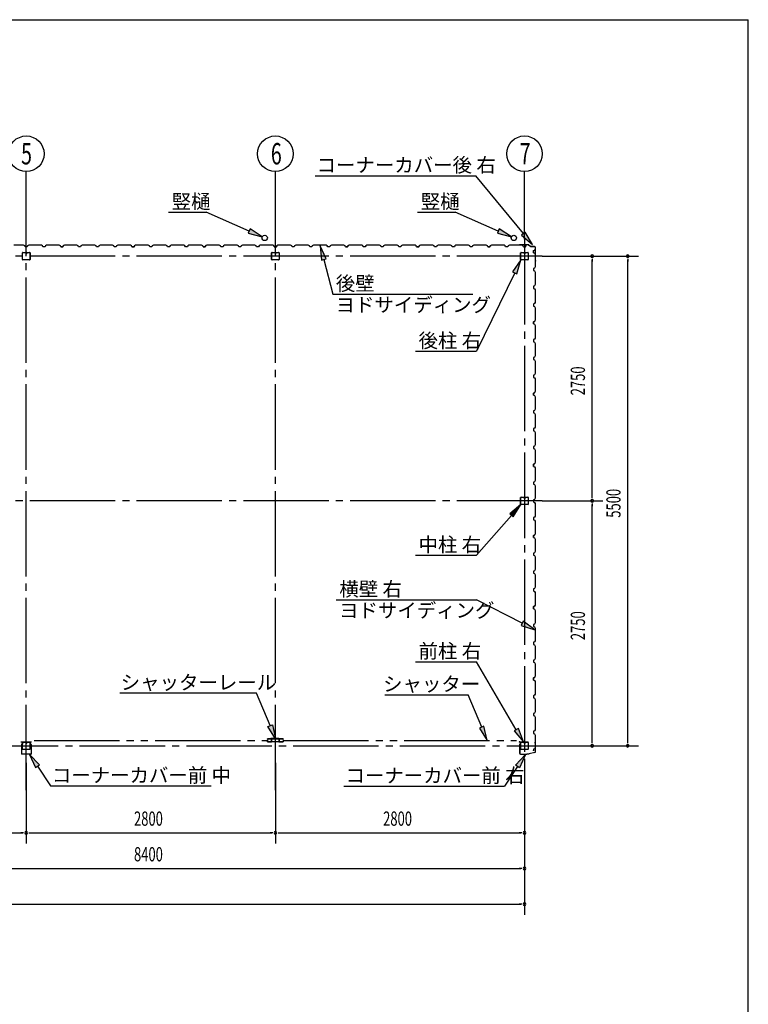
# Model space of a CAD drawing. Extents: x 868 to 32764, y 362 to 22484.
# Drawn here: x 24574 to 32764, y 11423 to 22484 of the extents above; entities that cross this region are included whole.
import ezdxf

# ---------------------------------------------------------------- set-up
doc = ezdxf.new("R2010")
doc.units = 0
doc.header["$LTSCALE"] = 80
doc.header["$MEASUREMENT"] = 0
for name, pattern in [('1PL-M', [15, 12, -1, 1, -1]), ('1PL-S', [4, 2.5, -0.5, 0.5, -0.5]), ('2PL-M', [17, 12, -1, 1, -1, 1, -1])]:
    doc.linetypes.add(name, pattern=pattern)
for name, color, linetype in [('1PL-M1', 6, '1PL-M'), ('2PL-M1', 6, '2PL-M'), ('HASIRA_D', 3, 'CONTINUOUS'), ('HIKIDASHI', 6, 'CONTINUOUS'), ('SUNPOU', 4, 'CONTINUOUS'), ('U1', 3, 'CONTINUOUS'), ('WAKUSEN-01', 50, 'CONTINUOUS'), ('コ-ナ-カバ-', 3, 'CONTINUOUS'), ('柱', 3, 'CONTINUOUS')]:
    doc.layers.add(name, color=color, linetype=linetype)
doc.styles.add('00', font='ROMANS', dxfattribs={"width": 0.666667, "bigfont": 'BIGFONT'})
doc.styles.add('01', font='ROMANS', dxfattribs={"height": 3, "bigfont": 'BIGFONT'})

msp = doc.modelspace()

# ---------------------------------------------------------------- linework, layer by layer
at = {"layer": '1PL-M1'}
for p, q in [((24648, 13829), (24648, 20306)), ((27448, 13829), (27448, 20306)), ((30248, 20020), (30248, 14136)), ((30448, 19828), (13248, 19828)), ((30448, 17078), (13248, 17078)), ((13248, 14328), (30448, 14328))]:
    msp.add_line(p, q, dxfattribs=at)
at = {"layer": '2PL-M1'}
for p, q in [((24736, 14388), (27360, 14388)), ((27536, 14388), (30160, 14388))]:
    msp.add_line(p, q, dxfattribs=at)
at = {"layer": 'HASIRA_D'}
for p, q in [((24606, 19791), (24606, 19865)), ((24606, 19791), (24606, 19865)), ((24607, 19791), (24607, 19865)), ((24607, 19791), (24607, 19865)), ((24611, 19870), (24643, 19870)), ((24611, 19870), (24643, 19870)), ((24611, 19869), (24643, 19869)), ((24611, 19869), (24643, 19869)), ((24646, 19865), (24646, 19853)), ((24646, 19865), (24646, 19853)), ((24648, 19865), (24648, 19853)), ((24648, 19865), (24648, 19853)), ((24648, 19856), (24650, 19856)), ((24648, 19856), (24650, 19856)), ((24650, 19865), (24650, 19853)), ((24650, 19865), (24650, 19853)), ((24650, 19860), (24651, 19860)), ((24650, 19860), (24651, 19860)), ((24651, 19860), (24651, 19853)), ((24651, 19860), (24651, 19853)), ((24653, 19870), (24685, 19870)), ((24653, 19870), (24685, 19870)), ((24653, 19869), (24685, 19869)), ((24653, 19869), (24685, 19869)), ((24689, 19865), (24689, 19791)), ((24689, 19865), (24689, 19791)), ((24690, 19865), (24690, 19791)), ((24690, 19865), (24690, 19791)), ((27406, 19791), (27406, 19865)), ((27406, 19791), (27406, 19865)), ((27407, 19791), (27407, 19865)), ((27407, 19791), (27407, 19865)), ((27411, 19870), (27443, 19870)), ((27411, 19870), (27443, 19870)), ((27411, 19869), (27443, 19869)), ((27411, 19869), (27443, 19869)), ((27446, 19865), (27446, 19853)), ((27446, 19865), (27446, 19853)), ((27448, 19865), (27448, 19853)), ((27448, 19865), (27448, 19853)), ((27448, 19856), (27450, 19856)), ((27448, 19856), (27450, 19856)), ((27450, 19865), (27450, 19853)), ((27450, 19865), (27450, 19853)), ((27450, 19860), (27451, 19860)), ((27450, 19860), (27451, 19860)), ((27451, 19860), (27451, 19853)), ((27451, 19860), (27451, 19853)), ((27453, 19870), (27485, 19870)), ((27453, 19870), (27485, 19870)), ((27453, 19869), (27485, 19869)), ((27453, 19869), (27485, 19869)), ((27489, 19865), (27489, 19791)), ((27489, 19865), (27489, 19791)), ((27490, 19865), (27490, 19791)), ((27490, 19865), (27490, 19791)), ((24685, 19787), (24611, 19787)), ((24685, 19787), (24611, 19787)), ((24685, 19786), (24611, 19786)), ((24685, 19786), (24611, 19786)), ((27485, 19787), (27411, 19787)), ((27485, 19787), (27411, 19787)), ((27485, 19786), (27411, 19786)), ((27485, 19786), (27411, 19786))]:
    msp.add_line(p, q, dxfattribs=at)
for centre, radius, start, end in [((24611, 19865), 5.2, 90, 180), ((24611, 19865), 5.2, 90, 180), ((24611, 19865), 3.6, 90, 180), ((24611, 19865), 3.6, 90, 180), ((24643, 19865), 5.2, 0, 90), ((24643, 19865), 5.2, 0, 90), ((24643, 19865), 3.6, 0, 90), ((24643, 19865), 3.6, 0, 90), ((24649, 19853), 2.4, 180, 0), ((24649, 19853), 2.4, 180, 0), ((24653, 19865), 5.2, 90, 180), ((24653, 19865), 5.2, 90, 180), ((24649, 19853), 0.8, 180, 0), ((24649, 19853), 0.8, 180, 0), ((24653, 19865), 3.6, 90, 180), ((24653, 19865), 3.6, 90, 180), ((24685, 19865), 5.2, 0, 90), ((24685, 19865), 5.2, 0, 90), ((24685, 19865), 3.6, 0, 90), ((24685, 19865), 3.6, 0, 90), ((27411, 19865), 5.2, 90, 180), ((27411, 19865), 5.2, 90, 180), ((27411, 19865), 3.6, 90, 180), ((27411, 19865), 3.6, 90, 180), ((27443, 19865), 5.2, 0, 90), ((27443, 19865), 5.2, 0, 90), ((27443, 19865), 3.6, 0, 90), ((27443, 19865), 3.6, 0, 90), ((27449, 19853), 2.4, 180, 0), ((27449, 19853), 2.4, 180, 0), ((27453, 19865), 5.2, 90, 180), ((27453, 19865), 5.2, 90, 180), ((27449, 19853), 0.8, 180, 0), ((27449, 19853), 0.8, 180, 0), ((27453, 19865), 3.6, 90, 180), ((27453, 19865), 3.6, 90, 180), ((27485, 19865), 5.2, 0, 90), ((27485, 19865), 5.2, 0, 90), ((27485, 19865), 3.6, 0, 90), ((27485, 19865), 3.6, 0, 90), ((24611, 19791), 5.2, 180, 270), ((24611, 19791), 5.2, 180, 270), ((24611, 19791), 3.6, 180, 270), ((24611, 19791), 3.6, 180, 270), ((24685, 19791), 3.6, 270, 0), ((24685, 19791), 5.2, 270, 0), ((24685, 19791), 3.6, 270, 0), ((24685, 19791), 5.2, 270, 0), ((27411, 19791), 5.2, 180, 270), ((27411, 19791), 5.2, 180, 270), ((27411, 19791), 3.6, 180, 270), ((27411, 19791), 3.6, 180, 270), ((27485, 19791), 3.6, 270, 0), ((27485, 19791), 5.2, 270, 0), ((27485, 19791), 3.6, 270, 0), ((27485, 19791), 5.2, 270, 0)]:
    msp.add_arc(centre, radius, start, end, dxfattribs=at)
at = {"layer": 'HIKIDASHI'}
for p, q in [((27895, 20731), (29700, 20731)), ((30236, 20081), (29700, 20731)), ((26247, 20322), (26670, 20322)), ((27154, 20109), (26670, 20322)), ((29047, 20322), (29470, 20322)), ((29954, 20109), (29470, 20322)), ((27165, 20133), (27143, 20085)), ((27301, 20044), (27165, 20133)), ((29965, 20133), (29943, 20085)), ((30101, 20044), (29965, 20133)), ((27143, 20085), (27301, 20044)), ((29943, 20085), (30101, 20044)), ((30257, 20098), (30216, 20064)), ((30216, 20064), (30338, 19957)), ((30338, 19957), (30257, 20098)), ((28018, 19797), (27952, 19945)), ((27952, 19945), (27966, 19783)), ((27966, 19783), (28018, 19797)), ((27992, 19790), (28093, 19401)), ((30208, 19786), (30114, 19653)), ((30162, 19630), (30208, 19786)), ((30138, 19642), (29708, 18759)), ((30114, 19653), (30162, 19630)), ((28093, 19401), (29668, 19401)), ((29022, 18759), (29708, 18759)), ((30208, 17036), (30082, 16933)), ((30122, 16898), (30208, 17036)), ((30082, 16933), (30122, 16898)), ((30102, 16915), (29708, 16467)), ((29022, 16467), (29708, 16467)), ((28132, 15968), (29708, 15968)), ((30223, 15704), (29708, 15968)), ((30235, 15727), (30210, 15680)), ((30365, 15630), (30235, 15727)), ((30210, 15680), (30365, 15630)), ((29022, 15271), (29708, 15271)), ((30156, 14508), (29708, 15271)), ((27237, 14919), (25701, 14919)), ((27389, 14554), (27237, 14919)), ((28678, 14901), (29615, 14901)), ((29767, 14536), (29615, 14901)), ((27364, 14544), (27414, 14564)), ((27451, 14406), (27364, 14544)), ((27414, 14564), (27451, 14406)), ((29792, 14546), (29743, 14526)), ((29743, 14526), (29829, 14388)), ((29829, 14388), (29792, 14546)), ((30179, 14522), (30133, 14495)), ((30133, 14495), (30238, 14370)), ((30238, 14370), (30179, 14522)), ((24796, 14112), (24685, 14231)), ((24685, 14231), (24751, 14083)), ((30148, 14109), (30258, 14228)), ((30258, 14228), (30192, 14080)), ((24751, 14083), (24796, 14112)), ((24773, 14097), (24919, 13876)), ((30170, 14095), (30024, 13873)), ((30192, 14080), (30148, 14109)), ((24919, 13876), (26725, 13876)), ((28219, 13873), (30024, 13873))]:
    msp.add_line(p, q, dxfattribs=at)
for points in [[(27143, 20085), (27165, 20133), (27301, 20044)], [(29943, 20085), (29965, 20133), (30101, 20044)], [(30216, 20064), (30257, 20098), (30338, 19957)], [(28018, 19797), (27966, 19783), (27952, 19945)], [(30162, 19630), (30114, 19653), (30208, 19786)], [(30122, 16898), (30082, 16933), (30208, 17036)], [(30210, 15680), (30235, 15727), (30365, 15630)], [(27414, 14564), (27364, 14544), (27451, 14406)], [(29743, 14526), (29792, 14546), (29829, 14388)], [(30133, 14495), (30179, 14522), (30238, 14370)], [(24796, 14112), (24751, 14083), (24685, 14231)], [(30148, 14109), (30192, 14080), (30258, 14228)]]:
    msp.add_solid(points, dxfattribs=at)
at = {"layer": 'SUNPOU'}
for p, q in [((24648, 20020), (24648, 20778)), ((27448, 20020), (27448, 20778)), ((30248, 20020), (30248, 20778)), ((30448, 19828), (31528, 19828)), ((31008, 19798), (31008, 19768)), ((31008, 17118), (31008, 19788)), ((31408, 19798), (31408, 19768)), ((31408, 14368), (31408, 19788)), ((30448, 17078), (31128, 17078)), ((31008, 17108), (31008, 17138)), ((31008, 17048), (31008, 17018)), ((31008, 14368), (31008, 17038)), ((31008, 14358), (31008, 14388)), ((31408, 14358), (31408, 14388)), ((30448, 14328), (31528, 14328)), ((24648, 14136), (24648, 13229)), ((27448, 14136), (27448, 13229)), ((30248, 14136), (30248, 12429)), ((21888, 13349), (24608, 13349)), ((24618, 13349), (24588, 13349)), ((24678, 13349), (24708, 13349)), ((24688, 13349), (27408, 13349)), ((27418, 13349), (27388, 13349)), ((27478, 13349), (27508, 13349)), ((27488, 13349), (30208, 13349)), ((30218, 13349), (30188, 13349)), ((21888, 12949), (30208, 12949)), ((30218, 12949), (30188, 12949)), ((13488, 12549), (30208, 12549)), ((30218, 12549), (30188, 12549))]:
    msp.add_line(p, q, dxfattribs=at)
for centre in [(24648, 20978), (27448, 20978), (30248, 20978)]:
    msp.add_circle(centre, 200, dxfattribs=at)
for centre, start, end in [((31008, 19828), 90, 270), ((31008, 19828), 270, 90), ((31408, 19828), 90, 270), ((31408, 19828), 270, 90), ((31008, 17078), 90, 270), ((31008, 17078), 90, 270), ((31008, 17078), 270, 90), ((31008, 17078), 270, 90), ((31008, 14328), 90, 270), ((31008, 14328), 270, 90), ((31408, 14328), 90, 270), ((31408, 14328), 270, 90), ((24648, 13349), 0, 180), ((24648, 13349), 0, 180), ((24648, 13349), 180, 0), ((24648, 13349), 180, 0), ((27448, 13349), 0, 180), ((27448, 13349), 0, 180), ((27448, 13349), 180, 0), ((27448, 13349), 180, 0), ((30248, 13349), 0, 180), ((30248, 13349), 180, 0), ((30248, 12949), 0, 180), ((30248, 12949), 180, 0), ((30248, 12549), 0, 180), ((30248, 12549), 180, 0)]:
    msp.add_arc(centre, 15, start, end, dxfattribs=at)
at = {"layer": 'U1'}
for p, q in [((24588, 19950), (24508, 19950)), ((24590, 19952), (24588, 19950)), ((24618, 19952), (24590, 19952)), ((24632, 19944), (24618, 19952)), ((24636, 19932), (24632, 19944)), ((24659, 19932), (24636, 19932)), ((24648, 19932), (24636, 19932)), ((24663, 19944), (24659, 19932)), ((24677, 19952), (24663, 19944)), ((24706, 19952), (24677, 19952)), ((24708, 19950), (24706, 19952)), ((24788, 19950), (24708, 19950)), ((24790, 19952), (24788, 19950)), ((24818, 19952), (24790, 19952)), ((24832, 19944), (24818, 19952)), ((24836, 19932), (24832, 19944)), ((24859, 19932), (24836, 19932)), ((24863, 19944), (24859, 19932)), ((24877, 19952), (24863, 19944)), ((24906, 19952), (24877, 19952)), ((24908, 19950), (24906, 19952)), ((24988, 19950), (24908, 19950)), ((24990, 19952), (24988, 19950)), ((25018, 19952), (24990, 19952)), ((25032, 19944), (25018, 19952)), ((25036, 19932), (25032, 19944)), ((25048, 19932), (25036, 19932)), ((25036, 19932), (25059, 19932)), ((25059, 19932), (25042, 19932)), ((25063, 19944), (25059, 19932)), ((25059, 19932), (25063, 19943)), ((25077, 19952), (25063, 19944)), ((25063, 19943), (25072, 19948)), ((25063, 19943), (25063, 19943)), ((25072, 19949), (25068, 19946)), ((25072, 19948), (25072, 19949)), ((25072, 19949), (25072, 19949)), ((25072, 19948), (25072, 19948)), ((25106, 19952), (25077, 19952)), ((25108, 19950), (25106, 19952)), ((25188, 19950), (25108, 19950)), ((25190, 19952), (25188, 19950)), ((25218, 19952), (25190, 19952)), ((25232, 19944), (25218, 19952)), ((25236, 19932), (25232, 19944)), ((25259, 19932), (25236, 19932)), ((25263, 19944), (25259, 19932)), ((25277, 19952), (25263, 19944)), ((25306, 19952), (25277, 19952)), ((25308, 19950), (25306, 19952)), ((25388, 19950), (25308, 19950)), ((25390, 19952), (25388, 19950)), ((25418, 19952), (25390, 19952)), ((25432, 19944), (25418, 19952)), ((25436, 19932), (25432, 19944)), ((25459, 19932), (25436, 19932)), ((25448, 19932), (25436, 19932)), ((25463, 19944), (25459, 19932)), ((25477, 19952), (25463, 19944)), ((25506, 19952), (25477, 19952)), ((25508, 19950), (25506, 19952)), ((25588, 19950), (25508, 19950)), ((25590, 19952), (25588, 19950)), ((25618, 19952), (25590, 19952)), ((25632, 19944), (25618, 19952)), ((25636, 19932), (25632, 19944)), ((25659, 19932), (25636, 19932)), ((25663, 19944), (25659, 19932)), ((25677, 19952), (25663, 19944)), ((25706, 19952), (25677, 19952)), ((25708, 19950), (25706, 19952)), ((25788, 19950), (25708, 19950)), ((25790, 19952), (25788, 19950)), ((25818, 19952), (25790, 19952)), ((25832, 19944), (25818, 19952)), ((25836, 19932), (25832, 19944)), ((25848, 19932), (25836, 19932)), ((25836, 19932), (25859, 19932)), ((25859, 19932), (25842, 19932)), ((25863, 19944), (25859, 19932)), ((25859, 19932), (25863, 19943)), ((25877, 19952), (25863, 19944)), ((25863, 19943), (25872, 19948)), ((25863, 19943), (25863, 19943)), ((25872, 19949), (25868, 19946)), ((25872, 19948), (25872, 19949)), ((25872, 19949), (25872, 19949)), ((25872, 19948), (25872, 19948)), ((25906, 19952), (25877, 19952)), ((25908, 19950), (25906, 19952)), ((25988, 19950), (25908, 19950)), ((25990, 19952), (25988, 19950)), ((26018, 19952), (25990, 19952)), ((26032, 19944), (26018, 19952)), ((26036, 19932), (26032, 19944)), ((26059, 19932), (26036, 19932)), ((26063, 19944), (26059, 19932)), ((26077, 19952), (26063, 19944)), ((26106, 19952), (26077, 19952)), ((26108, 19950), (26106, 19952)), ((26188, 19950), (26108, 19950)), ((26190, 19952), (26188, 19950)), ((26218, 19952), (26190, 19952)), ((26232, 19944), (26218, 19952)), ((26236, 19932), (26232, 19944)), ((26260, 19932), (26236, 19932)), ((26248, 19932), (26236, 19932)), ((26263, 19944), (26260, 19932)), ((26277, 19952), (26263, 19944)), ((26306, 19952), (26277, 19952)), ((26308, 19950), (26306, 19952)), ((26388, 19950), (26308, 19950)), ((26390, 19952), (26388, 19950)), ((26418, 19952), (26390, 19952)), ((26432, 19944), (26418, 19952)), ((26436, 19932), (26432, 19944)), ((26460, 19932), (26436, 19932)), ((26463, 19944), (26460, 19932)), ((26477, 19952), (26463, 19944)), ((26506, 19952), (26477, 19952)), ((26508, 19950), (26506, 19952)), ((26588, 19950), (26508, 19950)), ((26590, 19952), (26588, 19950)), ((26618, 19952), (26590, 19952)), ((26632, 19944), (26618, 19952)), ((26636, 19932), (26632, 19944)), ((26648, 19932), (26636, 19932)), ((26636, 19932), (26660, 19932)), ((26660, 19932), (26642, 19932)), ((26663, 19944), (26660, 19932)), ((26660, 19932), (26663, 19943)), ((26677, 19952), (26663, 19944)), ((26663, 19943), (26672, 19948)), ((26663, 19943), (26663, 19943)), ((26672, 19949), (26668, 19946)), ((26672, 19948), (26672, 19949)), ((26672, 19949), (26672, 19949)), ((26672, 19948), (26672, 19948)), ((26706, 19952), (26677, 19952)), ((26708, 19950), (26706, 19952)), ((26788, 19950), (26708, 19950)), ((26790, 19952), (26788, 19950)), ((26818, 19952), (26790, 19952)), ((26832, 19944), (26818, 19952)), ((26836, 19932), (26832, 19944)), ((26860, 19932), (26836, 19932)), ((26864, 19944), (26860, 19932)), ((26877, 19952), (26864, 19944)), ((26906, 19952), (26877, 19952)), ((26908, 19950), (26906, 19952)), ((26988, 19950), (26908, 19950)), ((26990, 19952), (26988, 19950)), ((27018, 19952), (26990, 19952)), ((27032, 19944), (27018, 19952)), ((27036, 19932), (27032, 19944)), ((27059, 19932), (27036, 19932)), ((27048, 19932), (27036, 19932)), ((27064, 19944), (27059, 19932)), ((27077, 19952), (27064, 19944)), ((27106, 19952), (27077, 19952)), ((27108, 19950), (27106, 19952)), ((27188, 19950), (27108, 19950)), ((27190, 19952), (27188, 19950)), ((27218, 19952), (27190, 19952)), ((27232, 19944), (27218, 19952)), ((27236, 19932), (27232, 19944)), ((27259, 19932), (27236, 19932)), ((27264, 19944), (27259, 19932)), ((27277, 19952), (27264, 19944)), ((27306, 19952), (27277, 19952)), ((27308, 19950), (27306, 19952)), ((27388, 19950), (27308, 19950)), ((27390, 19952), (27388, 19950)), ((27418, 19952), (27390, 19952)), ((27432, 19944), (27418, 19952)), ((27436, 19932), (27432, 19944)), ((27448, 19932), (27436, 19932)), ((27436, 19932), (27459, 19932)), ((27459, 19932), (27442, 19932)), ((27464, 19944), (27459, 19932)), ((27459, 19932), (27464, 19943)), ((27477, 19952), (27464, 19944)), ((27464, 19943), (27472, 19948)), ((27464, 19943), (27464, 19943)), ((27472, 19949), (27468, 19946)), ((27472, 19948), (27472, 19949)), ((27472, 19949), (27472, 19949)), ((27472, 19948), (27472, 19948)), ((27506, 19952), (27477, 19952)), ((27508, 19950), (27506, 19952)), ((27588, 19950), (27508, 19950)), ((27590, 19952), (27588, 19950)), ((27618, 19952), (27590, 19952)), ((27632, 19944), (27618, 19952)), ((27636, 19932), (27632, 19944)), ((27659, 19932), (27636, 19932)), ((27663, 19944), (27659, 19932)), ((27677, 19952), (27663, 19944)), ((27706, 19952), (27677, 19952)), ((27708, 19950), (27706, 19952)), ((27788, 19950), (27708, 19950)), ((27790, 19952), (27788, 19950)), ((27818, 19952), (27790, 19952)), ((27832, 19944), (27818, 19952)), ((27836, 19932), (27832, 19944)), ((27859, 19932), (27836, 19932)), ((27848, 19932), (27836, 19932)), ((27863, 19944), (27859, 19932)), ((27877, 19952), (27863, 19944)), ((27906, 19952), (27877, 19952)), ((27908, 19950), (27906, 19952)), ((27988, 19950), (27908, 19950)), ((27990, 19952), (27988, 19950)), ((28018, 19952), (27990, 19952)), ((28032, 19944), (28018, 19952)), ((28036, 19932), (28032, 19944)), ((28059, 19932), (28036, 19932)), ((28063, 19944), (28059, 19932)), ((28078, 19952), (28063, 19944)), ((28106, 19952), (28078, 19952)), ((28108, 19950), (28106, 19952)), ((28188, 19950), (28108, 19950)), ((28190, 19952), (28188, 19950)), ((28218, 19952), (28190, 19952)), ((28232, 19944), (28218, 19952)), ((28236, 19932), (28232, 19944)), ((28248, 19932), (28236, 19932)), ((28236, 19932), (28259, 19932)), ((28259, 19932), (28242, 19932)), ((28263, 19944), (28259, 19932)), ((28259, 19932), (28263, 19943)), ((28277, 19952), (28263, 19944)), ((28263, 19943), (28272, 19948)), ((28263, 19943), (28263, 19943)), ((28272, 19949), (28268, 19946)), ((28272, 19948), (28272, 19949)), ((28272, 19949), (28272, 19949)), ((28272, 19948), (28272, 19948)), ((28306, 19952), (28277, 19952)), ((28308, 19950), (28306, 19952)), ((28388, 19950), (28308, 19950)), ((28390, 19952), (28388, 19950)), ((28418, 19952), (28390, 19952)), ((28432, 19944), (28418, 19952)), ((28436, 19932), (28432, 19944)), ((28459, 19932), (28436, 19932)), ((28463, 19944), (28459, 19932)), ((28477, 19952), (28463, 19944)), ((28506, 19952), (28477, 19952)), ((28508, 19950), (28506, 19952)), ((28588, 19950), (28508, 19950)), ((28590, 19952), (28588, 19950)), ((28618, 19952), (28590, 19952)), ((28632, 19944), (28618, 19952)), ((28636, 19932), (28632, 19944)), ((28659, 19932), (28636, 19932)), ((28648, 19932), (28636, 19932)), ((28663, 19944), (28659, 19932)), ((28678, 19952), (28663, 19944)), ((28706, 19952), (28678, 19952)), ((28708, 19950), (28706, 19952)), ((28788, 19950), (28708, 19950)), ((28790, 19952), (28788, 19950)), ((28818, 19952), (28790, 19952)), ((28832, 19944), (28818, 19952)), ((28836, 19932), (28832, 19944)), ((28859, 19932), (28836, 19932)), ((28863, 19944), (28859, 19932)), ((28878, 19952), (28863, 19944)), ((28906, 19952), (28878, 19952)), ((28908, 19950), (28906, 19952)), ((28988, 19950), (28908, 19950)), ((28990, 19952), (28988, 19950)), ((29018, 19952), (28990, 19952)), ((29032, 19944), (29018, 19952)), ((29036, 19932), (29032, 19944)), ((29048, 19932), (29036, 19932)), ((29036, 19932), (29060, 19932)), ((29060, 19932), (29042, 19932)), ((29064, 19944), (29060, 19932)), ((29060, 19932), (29064, 19943)), ((29078, 19952), (29064, 19944)), ((29064, 19943), (29072, 19948)), ((29064, 19943), (29064, 19943)), ((29072, 19949), (29068, 19946)), ((29072, 19948), (29072, 19949)), ((29072, 19949), (29072, 19949)), ((29072, 19948), (29072, 19948)), ((29106, 19952), (29078, 19952)), ((29108, 19950), (29106, 19952)), ((29188, 19950), (29108, 19950)), ((29190, 19952), (29188, 19950)), ((29218, 19952), (29190, 19952)), ((29232, 19944), (29218, 19952)), ((29236, 19932), (29232, 19944)), ((29260, 19932), (29236, 19932)), ((29264, 19944), (29260, 19932)), ((29278, 19952), (29264, 19944)), ((29306, 19952), (29278, 19952)), ((29308, 19950), (29306, 19952)), ((29388, 19950), (29308, 19950)), ((29390, 19952), (29388, 19950)), ((29418, 19952), (29390, 19952)), ((29432, 19944), (29418, 19952)), ((29436, 19932), (29432, 19944)), ((29448, 19932), (29436, 19932)), ((29460, 19932), (29436, 19932)), ((29464, 19944), (29460, 19932)), ((29478, 19952), (29464, 19944)), ((29506, 19952), (29478, 19952)), ((29508, 19950), (29506, 19952)), ((29588, 19950), (29508, 19950)), ((29590, 19952), (29588, 19950)), ((29618, 19952), (29590, 19952)), ((29632, 19944), (29618, 19952)), ((29636, 19932), (29632, 19944)), ((29660, 19932), (29636, 19932)), ((29664, 19944), (29660, 19932)), ((29678, 19952), (29664, 19944)), ((29706, 19952), (29678, 19952)), ((29708, 19950), (29706, 19952)), ((29788, 19950), (29708, 19950)), ((29790, 19952), (29788, 19950)), ((29818, 19952), (29790, 19952)), ((29832, 19944), (29818, 19952)), ((29836, 19932), (29832, 19944)), ((29848, 19932), (29836, 19932)), ((29836, 19932), (29860, 19932)), ((29860, 19932), (29842, 19932)), ((29864, 19944), (29860, 19932)), ((29860, 19932), (29864, 19943)), ((29878, 19952), (29864, 19944)), ((29864, 19943), (29872, 19948)), ((29864, 19943), (29864, 19943)), ((29872, 19949), (29868, 19946)), ((29872, 19948), (29872, 19949)), ((29872, 19949), (29872, 19949)), ((29872, 19948), (29872, 19948)), ((29906, 19952), (29878, 19952)), ((29908, 19950), (29906, 19952)), ((29988, 19950), (29908, 19950)), ((29990, 19952), (29988, 19950)), ((30018, 19952), (29990, 19952)), ((30032, 19944), (30018, 19952)), ((30036, 19932), (30032, 19944)), ((30060, 19932), (30036, 19932)), ((30064, 19944), (30060, 19932)), ((30078, 19952), (30064, 19944)), ((30106, 19952), (30078, 19952)), ((30108, 19950), (30106, 19952)), ((30188, 19950), (30108, 19950)), ((30192, 19955), (30173, 19952)), ((30192, 19954), (30173, 19952)), ((30182, 19952), (30173, 19951)), ((30182, 19953), (30182, 19952)), ((30190, 19952), (30188, 19950)), ((30218, 19952), (30190, 19952)), ((30294, 19955), (30192, 19955)), ((30294, 19954), (30192, 19954)), ((30232, 19944), (30218, 19952)), ((30236, 19932), (30232, 19944)), ((30248, 19932), (30236, 19932)), ((30236, 19932), (30260, 19932)), ((30260, 19932), (30264, 19943)), ((30264, 19943), (30272, 19948)), ((30264, 19943), (30264, 19943)), ((30272, 19949), (30268, 19946)), ((30272, 19948), (30272, 19949)), ((30272, 19949), (30272, 19949)), ((30272, 19948), (30272, 19948)), ((30294, 19954), (30321, 19935)), ((30295, 19955), (30322, 19936)), ((30361, 19935), (30322, 19935)), ((30361, 19934), (30322, 19934)), ((30371, 19780), (30371, 19924)), ((30372, 19780), (30372, 19924)), ((30205, 19791), (30205, 19865)), ((30207, 19791), (30207, 19865)), ((30211, 19870), (30243, 19870)), ((30211, 19869), (30243, 19869)), ((30246, 19865), (30246, 19853)), ((30248, 19865), (30248, 19853)), ((30250, 19856), (30248, 19856)), ((30250, 19865), (30250, 19853)), ((30251, 19862), (30250, 19862)), ((30251, 19862), (30251, 19853)), ((30253, 19870), (30285, 19870)), ((30253, 19869), (30285, 19869)), ((30289, 19865), (30289, 19791)), ((30290, 19865), (30290, 19791)), ((30349, 19890), (30360, 19894)), ((30349, 19866), (30349, 19890)), ((30349, 19878), (30349, 19866)), ((30349, 19866), (30361, 19862)), ((30360, 19894), (30365, 19902)), ((30360, 19894), (30360, 19894)), ((30361, 19862), (30369, 19848)), ((30366, 19902), (30363, 19898)), ((30365, 19902), (30365, 19902)), ((30365, 19902), (30366, 19902)), ((30366, 19902), (30366, 19902)), ((30369, 19820), (30367, 19818)), ((30367, 19818), (30367, 19738)), ((30369, 19848), (30369, 19820)), ((30285, 19787), (30211, 19787)), ((30285, 19786), (30211, 19786)), ((30361, 19694), (30349, 19690)), ((30349, 19690), (30349, 19666)), ((30369, 19708), (30361, 19694)), ((30369, 19769), (30367, 19761)), ((30367, 19738), (30369, 19736)), ((30371, 19779), (30368, 19760)), ((30372, 19779), (30369, 19760)), ((30370, 19769), (30369, 19769)), ((30369, 19736), (30369, 19708)), ((30349, 19666), (30361, 19662)), ((30361, 19662), (30369, 19648)), ((30369, 19620), (30367, 19618)), ((30367, 19618), (30367, 19538)), ((30369, 19648), (30369, 19620)), ((30361, 19494), (30349, 19490)), ((30349, 19490), (30349, 19466)), ((30349, 19478), (30349, 19466)), ((30369, 19508), (30361, 19494)), ((30367, 19538), (30369, 19536)), ((30369, 19536), (30369, 19508)), ((30349, 19466), (30361, 19462)), ((30361, 19462), (30369, 19448)), ((30369, 19420), (30367, 19418)), ((30367, 19418), (30367, 19338)), ((30369, 19448), (30369, 19420)), ((30361, 19294), (30349, 19290)), ((30349, 19290), (30349, 19266)), ((30349, 19266), (30361, 19262)), ((30369, 19308), (30361, 19294)), ((30361, 19262), (30369, 19248)), ((30367, 19338), (30369, 19336)), ((30369, 19336), (30369, 19308)), ((30369, 19248), (30369, 19220)), ((30369, 19220), (30367, 19218)), ((30367, 19218), (30367, 19138)), ((30367, 19138), (30369, 19136)), ((30369, 19136), (30369, 19108)), ((30349, 19090), (30360, 19094)), ((30361, 19094), (30349, 19090)), ((30349, 19066), (30349, 19090)), ((30349, 19090), (30349, 19072)), ((30349, 19078), (30349, 19066)), ((30349, 19066), (30361, 19062)), ((30360, 19094), (30365, 19102)), ((30360, 19094), (30360, 19094)), ((30369, 19108), (30361, 19094)), ((30361, 19062), (30369, 19048)), ((30366, 19102), (30363, 19098)), ((30365, 19102), (30365, 19102)), ((30365, 19102), (30366, 19102)), ((30366, 19102), (30366, 19102)), ((30369, 19048), (30369, 19020)), ((30369, 19020), (30367, 19018)), ((30367, 19018), (30367, 18938)), ((30367, 18938), (30369, 18936)), ((30369, 18936), (30369, 18908)), ((30361, 18894), (30349, 18890)), ((30349, 18890), (30349, 18866)), ((30349, 18866), (30361, 18862)), ((30369, 18908), (30361, 18894)), ((30361, 18862), (30369, 18848)), ((30369, 18820), (30367, 18818)), ((30367, 18818), (30367, 18738)), ((30369, 18848), (30369, 18820)), ((30361, 18694), (30349, 18690)), ((30369, 18708), (30361, 18694)), ((30367, 18738), (30369, 18736)), ((30369, 18736), (30369, 18708)), ((30349, 18690), (30349, 18666)), ((30349, 18678), (30349, 18666)), ((30349, 18666), (30361, 18662)), ((30361, 18662), (30369, 18648)), ((30369, 18620), (30367, 18618)), ((30367, 18618), (30367, 18538)), ((30369, 18648), (30369, 18620)), ((30361, 18494), (30349, 18490)), ((30349, 18490), (30349, 18466)), ((30369, 18508), (30361, 18494)), ((30367, 18538), (30369, 18536)), ((30369, 18536), (30369, 18508)), ((30349, 18466), (30361, 18462)), ((30361, 18462), (30369, 18448)), ((30369, 18420), (30367, 18418)), ((30367, 18418), (30367, 18338)), ((30369, 18448), (30369, 18420)), ((30349, 18290), (30360, 18294)), ((30361, 18294), (30349, 18290)), ((30349, 18266), (30349, 18290)), ((30349, 18290), (30349, 18272)), ((30349, 18278), (30349, 18266)), ((30349, 18266), (30361, 18262)), ((30360, 18294), (30365, 18302)), ((30360, 18294), (30360, 18294)), ((30369, 18308), (30361, 18294)), ((30361, 18262), (30369, 18248)), ((30366, 18302), (30363, 18298)), ((30365, 18302), (30365, 18302)), ((30365, 18302), (30366, 18302)), ((30366, 18302), (30366, 18302)), ((30367, 18338), (30369, 18336)), ((30369, 18336), (30369, 18308)), ((30369, 18220), (30367, 18218)), ((30367, 18218), (30367, 18138)), ((30369, 18248), (30369, 18220)), ((30361, 18094), (30349, 18090)), ((30349, 18090), (30349, 18066)), ((30349, 18066), (30361, 18062)), ((30369, 18108), (30361, 18094)), ((30361, 18062), (30369, 18048)), ((30367, 18138), (30369, 18136)), ((30369, 18136), (30369, 18108)), ((30369, 18048), (30369, 18020)), ((30369, 18020), (30367, 18018)), ((30367, 18018), (30367, 17938)), ((30367, 17938), (30369, 17936)), ((30369, 17936), (30369, 17908)), ((30361, 17894), (30349, 17890)), ((30349, 17890), (30349, 17866)), ((30349, 17878), (30349, 17866)), ((30349, 17866), (30361, 17862)), ((30369, 17908), (30361, 17894)), ((30361, 17862), (30369, 17848)), ((30369, 17820), (30367, 17818)), ((30367, 17818), (30367, 17738)), ((30369, 17848), (30369, 17820)), ((30369, 17708), (30361, 17694)), ((30367, 17738), (30369, 17736)), ((30369, 17736), (30369, 17708)), ((30361, 17694), (30349, 17690)), ((30349, 17690), (30349, 17666)), ((30349, 17666), (30361, 17663)), ((30361, 17663), (30369, 17649)), ((30369, 17620), (30367, 17618)), ((30367, 17618), (30367, 17538)), ((30369, 17649), (30369, 17620)), ((30349, 17490), (30360, 17494)), ((30361, 17494), (30349, 17490)), ((30349, 17466), (30349, 17490)), ((30349, 17490), (30349, 17473)), ((30349, 17478), (30349, 17466)), ((30360, 17494), (30365, 17502)), ((30360, 17494), (30360, 17494)), ((30369, 17508), (30361, 17494)), ((30366, 17502), (30363, 17498)), ((30365, 17502), (30365, 17502)), ((30365, 17502), (30366, 17502)), ((30366, 17502), (30366, 17502)), ((30367, 17538), (30369, 17536)), ((30369, 17536), (30369, 17508)), ((30349, 17466), (30361, 17462)), ((30361, 17462), (30369, 17449)), ((30369, 17420), (30367, 17418)), ((30367, 17418), (30367, 17338)), ((30369, 17449), (30369, 17420)), ((30361, 17294), (30349, 17290)), ((30349, 17290), (30349, 17267)), ((30349, 17267), (30361, 17262)), ((30369, 17308), (30361, 17294)), ((30361, 17262), (30369, 17249)), ((30367, 17338), (30369, 17336)), ((30369, 17336), (30369, 17308)), ((30369, 17220), (30367, 17218)), ((30367, 17218), (30367, 17138)), ((30369, 17249), (30369, 17220)), ((30205, 17041), (30205, 17115)), ((30207, 17041), (30207, 17115)), ((30211, 17121), (30243, 17121)), ((30211, 17119), (30243, 17119)), ((30285, 17037), (30211, 17037)), ((30285, 17036), (30211, 17036)), ((30246, 17115), (30246, 17103)), ((30248, 17115), (30248, 17103)), ((30250, 17106), (30248, 17106)), ((30250, 17115), (30250, 17103)), ((30251, 17112), (30250, 17112)), ((30251, 17112), (30251, 17103)), ((30253, 17121), (30285, 17121)), ((30253, 17119), (30285, 17119)), ((30289, 17115), (30289, 17041)), ((30290, 17115), (30290, 17041)), ((30361, 17094), (30349, 17090)), ((30349, 17090), (30349, 17067)), ((30349, 17078), (30349, 17067)), ((30349, 17067), (30361, 17062)), ((30369, 17108), (30361, 17094)), ((30361, 17062), (30369, 17049)), ((30367, 17138), (30369, 17136)), ((30369, 17136), (30369, 17108)), ((30369, 17049), (30369, 17020)), ((30369, 17020), (30367, 17018)), ((30367, 17018), (30367, 16938)), ((30367, 16938), (30369, 16936)), ((30369, 16936), (30369, 16908)), ((30361, 16894), (30349, 16890)), ((30349, 16890), (30349, 16867)), ((30349, 16867), (30361, 16863)), ((30369, 16908), (30361, 16894)), ((30361, 16863), (30369, 16849)), ((30369, 16820), (30367, 16818)), ((30367, 16818), (30367, 16738)), ((30369, 16849), (30369, 16820)), ((30369, 16708), (30361, 16694)), ((30367, 16738), (30369, 16736)), ((30369, 16736), (30369, 16708)), ((30349, 16690), (30360, 16694)), ((30361, 16694), (30349, 16690)), ((30349, 16667), (30349, 16690)), ((30349, 16690), (30349, 16673)), ((30349, 16678), (30349, 16667)), ((30349, 16667), (30361, 16663)), ((30360, 16694), (30365, 16702)), ((30360, 16694), (30360, 16694)), ((30361, 16663), (30369, 16649)), ((30366, 16702), (30363, 16698)), ((30365, 16702), (30365, 16702)), ((30365, 16702), (30366, 16702)), ((30366, 16702), (30366, 16702)), ((30369, 16620), (30367, 16618)), ((30367, 16618), (30367, 16538)), ((30369, 16649), (30369, 16620)), ((30361, 16494), (30349, 16490)), ((30349, 16490), (30349, 16467)), ((30369, 16508), (30361, 16494)), ((30367, 16538), (30369, 16536)), ((30369, 16536), (30369, 16508)), ((30349, 16467), (30361, 16463)), ((30361, 16463), (30369, 16448)), ((30369, 16420), (30367, 16418)), ((30367, 16418), (30367, 16338)), ((30369, 16448), (30369, 16420)), ((30361, 16294), (30349, 16290)), ((30349, 16290), (30349, 16266)), ((30349, 16278), (30349, 16266)), ((30349, 16266), (30361, 16262)), ((30369, 16308), (30361, 16294)), ((30361, 16262), (30369, 16248)), ((30367, 16338), (30369, 16336)), ((30369, 16336), (30369, 16308)), ((30369, 16220), (30367, 16218)), ((30367, 16218), (30367, 16138)), ((30369, 16248), (30369, 16220)), ((30361, 16094), (30349, 16090)), ((30349, 16090), (30349, 16066)), ((30349, 16066), (30361, 16062)), ((30369, 16108), (30361, 16094)), ((30361, 16062), (30369, 16048)), ((30367, 16138), (30369, 16136)), ((30369, 16136), (30369, 16108)), ((30369, 16048), (30369, 16020)), ((30369, 16020), (30367, 16018)), ((30367, 16018), (30367, 15938)), ((30367, 15938), (30369, 15936)), ((30369, 15936), (30369, 15908)), ((30349, 15890), (30360, 15894)), ((30361, 15894), (30349, 15890)), ((30349, 15866), (30349, 15890)), ((30349, 15890), (30349, 15872)), ((30349, 15878), (30349, 15866)), ((30349, 15866), (30361, 15862)), ((30360, 15894), (30365, 15902)), ((30360, 15894), (30360, 15894)), ((30369, 15908), (30361, 15894)), ((30361, 15862), (30369, 15848)), ((30366, 15902), (30363, 15898)), ((30365, 15902), (30365, 15902)), ((30365, 15902), (30366, 15902)), ((30366, 15902), (30366, 15902)), ((30369, 15820), (30367, 15818)), ((30367, 15818), (30367, 15738)), ((30369, 15848), (30369, 15820)), ((30369, 15708), (30361, 15694)), ((30367, 15738), (30369, 15736)), ((30369, 15736), (30369, 15708)), ((30361, 15694), (30349, 15690)), ((30349, 15690), (30349, 15666)), ((30349, 15666), (30361, 15662)), ((30361, 15662), (30369, 15648)), ((30369, 15620), (30367, 15618)), ((30367, 15618), (30367, 15538)), ((30369, 15648), (30369, 15620)), ((30361, 15494), (30349, 15490)), ((30349, 15490), (30349, 15466)), ((30369, 15508), (30361, 15494)), ((30367, 15538), (30369, 15536)), ((30369, 15536), (30369, 15508)), ((30349, 15478), (30349, 15466)), ((30349, 15466), (30361, 15462)), ((30361, 15462), (30369, 15448)), ((30369, 15420), (30367, 15418)), ((30367, 15418), (30367, 15338)), ((30369, 15448), (30369, 15420)), ((30361, 15294), (30349, 15290)), ((30349, 15290), (30349, 15266)), ((30349, 15278), (30349, 15266)), ((30349, 15266), (30361, 15262)), ((30369, 15308), (30361, 15294)), ((30367, 15338), (30369, 15336)), ((30369, 15336), (30369, 15308)), ((30361, 15262), (30369, 15248)), ((30369, 15220), (30367, 15218)), ((30367, 15218), (30367, 15138)), ((30369, 15248), (30369, 15220)), ((30349, 15090), (30360, 15094)), ((30361, 15094), (30349, 15090)), ((30349, 15066), (30349, 15090)), ((30349, 15090), (30349, 15072)), ((30349, 15078), (30349, 15066)), ((30349, 15066), (30361, 15062)), ((30360, 15094), (30365, 15102)), ((30360, 15094), (30360, 15094)), ((30369, 15108), (30361, 15094)), ((30361, 15062), (30369, 15048)), ((30366, 15102), (30363, 15098)), ((30365, 15102), (30365, 15102)), ((30365, 15102), (30366, 15102)), ((30366, 15102), (30366, 15102)), ((30367, 15138), (30369, 15136)), ((30369, 15136), (30369, 15108)), ((30369, 15048), (30369, 15020)), ((30369, 15020), (30367, 15018)), ((30367, 15018), (30367, 14938)), ((30367, 14938), (30369, 14936)), ((30369, 14936), (30369, 14908)), ((30361, 14894), (30349, 14890)), ((30349, 14890), (30349, 14866)), ((30349, 14866), (30361, 14862)), ((30369, 14908), (30361, 14894)), ((30361, 14862), (30369, 14848)), ((30369, 14848), (30369, 14820)), ((30369, 14820), (30367, 14818)), ((30367, 14818), (30367, 14738)), ((30367, 14738), (30369, 14736)), ((30369, 14736), (30369, 14708)), ((30361, 14694), (30349, 14690)), ((30349, 14690), (30349, 14666)), ((30349, 14678), (30349, 14666)), ((30349, 14666), (30361, 14662)), ((30369, 14708), (30361, 14694)), ((30361, 14662), (30369, 14648)), ((30369, 14620), (30367, 14618)), ((30367, 14618), (30367, 14538)), ((30369, 14648), (30369, 14620)), ((30361, 14494), (30349, 14490)), ((30369, 14508), (30361, 14494)), ((30367, 14538), (30369, 14536)), ((30369, 14536), (30369, 14508)), ((27360, 14401), (27360, 14404)), ((27361, 14404), (27361, 14401)), ((27363, 14407), (27380, 14407)), ((27380, 14406), (27363, 14406)), ((27363, 14399), (27364, 14399)), ((27364, 14398), (27363, 14398)), ((27364, 14402), (27365, 14403)), ((27365, 14401), (27364, 14402)), ((27365, 14403), (27366, 14402)), ((27383, 14406), (27385, 14406)), ((27385, 14404), (27383, 14404)), ((27388, 14407), (27402, 14407)), ((27402, 14406), (27388, 14406)), ((27396, 14407), (27396, 14408)), ((27403, 14408), (27396, 14408)), ((27404, 14379), (27404, 14396)), ((27405, 14396), (27405, 14379)), ((27406, 14375), (27406, 14404)), ((27407, 14375), (27407, 14404)), ((27409, 14375), (27409, 14404)), ((27484, 14408), (27412, 14408)), ((27412, 14407), (27484, 14407)), ((27487, 14404), (27487, 14375)), ((27489, 14404), (27489, 14375)), ((27490, 14404), (27490, 14375)), ((27491, 14396), (27491, 14379)), ((27492, 14379), (27492, 14396)), ((27493, 14408), (27500, 14408)), ((27508, 14407), (27494, 14407)), ((27494, 14406), (27508, 14406)), ((27500, 14407), (27500, 14408)), ((27513, 14406), (27511, 14406)), ((27511, 14404), (27513, 14404)), ((27533, 14407), (27517, 14407)), ((27517, 14406), (27533, 14406)), ((27531, 14403), (27530, 14402)), ((27532, 14402), (27531, 14403)), ((27531, 14401), (27532, 14402)), ((27533, 14399), (27532, 14399)), ((27532, 14398), (27533, 14398)), ((27535, 14404), (27535, 14401)), ((27536, 14401), (27536, 14404)), ((30349, 14490), (30349, 14466)), ((30349, 14466), (30361, 14462)), ((30361, 14462), (30369, 14448)), ((30369, 14420), (30367, 14418)), ((30367, 14418), (30367, 14338)), ((30369, 14448), (30369, 14420)), ((27360, 14373), (27360, 14376)), ((27361, 14376), (27361, 14373)), ((27363, 14379), (27364, 14379)), ((27364, 14378), (27363, 14378)), ((27363, 14371), (27380, 14371)), ((27380, 14370), (27363, 14370)), ((27364, 14375), (27365, 14376)), ((27365, 14374), (27364, 14375)), ((27366, 14375), (27365, 14374)), ((27383, 14373), (27385, 14373)), ((27385, 14371), (27383, 14371)), ((27388, 14371), (27402, 14371)), ((27402, 14370), (27388, 14370)), ((27404, 14373), (27404, 14373)), ((27409, 14375), (27407, 14375)), ((27486, 14372), (27410, 14372)), ((27486, 14370), (27410, 14370)), ((27487, 14375), (27489, 14375)), ((27492, 14373), (27492, 14373)), ((27508, 14371), (27494, 14371)), ((27494, 14370), (27508, 14370)), ((27513, 14373), (27511, 14373)), ((27511, 14371), (27513, 14371)), ((27533, 14371), (27517, 14371)), ((27517, 14370), (27533, 14370)), ((27530, 14375), (27531, 14374)), ((27532, 14375), (27531, 14376)), ((27531, 14374), (27532, 14375)), ((27533, 14379), (27532, 14379)), ((27532, 14378), (27533, 14378)), ((27535, 14376), (27535, 14373)), ((27536, 14373), (27536, 14376)), ((30196, 14370), (30189, 14370)), ((30203, 14369), (30189, 14369)), ((30203, 14368), (30189, 14368)), ((30193, 14345), (30204, 14345)), ((30193, 14345), (30193, 14244)), ((30195, 14344), (30205, 14344)), ((30195, 14344), (30195, 14244)), ((30196, 14370), (30196, 14369)), ((30204, 14367), (30204, 14345)), ((30205, 14367), (30205, 14344)), ((30205, 14291), (30205, 14365)), ((30207, 14291), (30207, 14365)), ((30211, 14370), (30243, 14370)), ((30211, 14369), (30243, 14369)), ((30285, 14287), (30211, 14287)), ((30285, 14286), (30211, 14286)), ((30246, 14365), (30246, 14353)), ((30248, 14365), (30248, 14353)), ((30250, 14356), (30248, 14356)), ((30250, 14365), (30250, 14353)), ((30251, 14362), (30250, 14362)), ((30251, 14362), (30251, 14353)), ((30253, 14370), (30285, 14370)), ((30253, 14369), (30285, 14369)), ((30289, 14365), (30289, 14291)), ((30290, 14365), (30290, 14291)), ((30361, 14294), (30349, 14290)), ((30349, 14290), (30349, 14272)), ((30369, 14308), (30361, 14294)), ((30369, 14357), (30367, 14366)), ((30367, 14338), (30369, 14336)), ((30372, 14347), (30369, 14366)), ((30369, 14357), (30370, 14358)), ((30369, 14336), (30369, 14308)), ((30373, 14348), (30370, 14366)), ((30372, 14262), (30372, 14347)), ((30373, 14262), (30373, 14348)), ((30205, 14234), (30273, 14234)), ((30205, 14233), (30274, 14233)), ((30214, 14233), (30214, 14234)), ((30260, 14233), (30260, 14234)), ((30273, 14234), (30277, 14238)), ((30274, 14233), (30278, 14237)), ((30277, 14238), (30299, 14238)), ((30278, 14237), (30299, 14237)), ((30364, 14252), (30299, 14238)), ((30364, 14251), (30299, 14237))]:
    msp.add_line(p, q, dxfattribs=at)
for centre in [(27328, 20032), (27328, 20032), (30128, 20032), (30128, 20032)]:
    msp.add_circle(centre, 30, dxfattribs=at)
for centre, radius, start, end in [((25040, 19932), 2, 0, 180), ((25840, 19932), 2, 0, 180), ((26640, 19932), 2, 0, 180), ((27440, 19932), 2, 0, 180), ((28240, 19932), 2, 0, 180), ((29040, 19932), 2, 0, 180), ((29840, 19932), 2, 0, 180), ((30173, 19952), 1, 98.5308, 278.5308), ((30192, 19953), 2, 90, 98.5308), ((30192, 19953), 1, 90, 98.5308), ((30294, 19953), 2, 54.4623, 90), ((30294, 19953), 1, 54.4623, 90), ((30322, 19936), 2, 234.4623, 270), ((30322, 19936), 1, 234.4623, 270), ((30361, 19924), 11, 0, 90), ((30361, 19924), 10, 0, 90), ((30211, 19865), 5.2, 90, 180), ((30211, 19865), 3.6, 90, 180), ((30243, 19865), 5.2, 0, 90), ((30243, 19865), 3.6, 0, 90), ((30249, 19853), 2.4, 180, 0), ((30253, 19865), 5.2, 90, 180), ((30249, 19853), 0.8, 180, 0), ((30253, 19865), 3.6, 90, 180), ((30285, 19865), 5.2, 0, 90), ((30285, 19865), 3.6, 0, 90), ((30211, 19791), 5.2, 180, 270), ((30211, 19791), 5.2, 180, 270), ((30211, 19791), 3.6, 180, 270), ((30285, 19791), 5.2, 270, 0), ((30285, 19791), 3.6, 270, 0), ((30368, 19760), 1, 171.4692, 351.4692), ((30370, 19780), 1, 351.4692, 0), ((30370, 19780), 2, 351.4692, 0), ((30349, 19070), 2, 270, 90), ((30349, 18270), 2, 270, 90), ((30349, 17471), 2, 270, 90), ((30211, 17115), 5.2, 90, 180), ((30211, 17041), 5.2, 180, 270), ((30211, 17041), 5.2, 180, 270), ((30211, 17115), 3.6, 90, 180), ((30211, 17041), 3.6, 180, 270), ((30243, 17115), 5.2, 0, 90), ((30243, 17115), 3.6, 0, 90), ((30249, 17103), 2.4, 180, 0), ((30253, 17115), 5.2, 90, 180), ((30249, 17103), 0.8, 180, 0), ((30253, 17115), 3.6, 90, 180), ((30285, 17115), 5.2, 0, 90), ((30285, 17115), 3.6, 0, 90), ((30285, 17041), 5.2, 270, 0), ((30285, 17041), 3.6, 270, 0), ((30349, 16671), 2, 270, 90), ((30349, 15870), 2, 270, 90), ((30349, 15070), 2, 270, 90), ((27363, 14404), 3, 90, 180), ((27363, 14401), 3, 180, 270), ((27363, 14404), 1.8, 90, 180), ((27363, 14401), 1.8, 180, 270), ((27364, 14400), 2, 270, 45), ((27364, 14400), 0.8, 270, 45), ((27380, 14404), 3, 48.5904, 90), ((27380, 14404), 1.8, 48.5904, 90), ((27383, 14407), 1.8, 228.5904, 270), ((27383, 14407), 3, 228.5904, 270), ((27385, 14407), 1.8, 270, 311.4096), ((27385, 14407), 3, 270, 311.4096), ((27388, 14404), 3, 90, 131.4096), ((27388, 14404), 1.8, 90, 131.4096), ((27402, 14404), 3, 326.4427, 90), ((27402, 14404), 1.8, 326.4427, 90), ((27403, 14404), 4.3, 360, 90), ((27403, 14404), 2.7, 0, 90), ((27408, 14400), 4.2, 146.4427, 205.8419), ((27408, 14400), 3, 146.4427, 205.8419), ((27402, 14398), 1.8, 341.4267, 25.8419), ((27407, 14396), 3, 161.4267, 180), ((27402, 14398), 3, 341.4267, 25.8419), ((27407, 14396), 1.8, 161.4267, 180), ((27412, 14404), 4.6, 90, 180), ((27412, 14404), 3, 90, 180), ((27484, 14404), 4.6, 0, 90), ((27484, 14404), 3, 0, 90), ((27493, 14404), 4.3, 90, 180), ((27493, 14404), 2.7, 90, 180), ((27494, 14404), 3, 90, 213.5573), ((27488, 14400), 3, 334.1581, 33.5573), ((27494, 14398), 3, 154.1581, 198.5733), ((27489, 14396), 1.8, 0, 18.5733), ((27494, 14404), 1.8, 90, 213.5573), ((27488, 14400), 4.2, 334.1581, 33.5573), ((27494, 14398), 1.8, 154.1581, 198.5733), ((27489, 14396), 3, 0, 18.5733), ((27508, 14404), 3, 48.5904, 90), ((27508, 14404), 1.8, 48.5904, 90), ((27511, 14407), 1.8, 228.5904, 270), ((27511, 14407), 3, 228.5904, 270), ((27513, 14407), 1.8, 270, 311.4096), ((27513, 14407), 3, 270, 311.4096), ((27517, 14404), 3, 90, 131.4096), ((27517, 14404), 1.8, 90, 131.4096), ((27532, 14400), 2, 135, 270), ((27532, 14400), 0.8, 135, 270), ((27533, 14404), 3, 0, 90), ((27533, 14404), 1.8, 360, 90), ((27533, 14401), 1.8, 270, 0), ((27533, 14401), 3, 270, 0), ((27363, 14376), 3, 90, 180), ((27363, 14373), 3, 180, 270), ((27363, 14376), 1.8, 90, 180), ((27363, 14373), 1.8, 180, 270), ((27364, 14377), 2, 315, 90), ((27364, 14377), 0.8, 315, 90), ((27380, 14373), 1.8, 270, 311.4096), ((27380, 14373), 3, 270, 311.4096), ((27383, 14370), 3, 90, 131.4096), ((27383, 14370), 1.8, 90, 131.4096), ((27385, 14370), 3, 48.5904, 90), ((27385, 14370), 1.8, 48.5904, 90), ((27388, 14373), 1.8, 228.5904, 270), ((27388, 14373), 3, 228.5904, 270), ((27402, 14373), 1.8, 270, 0), ((27402, 14373), 3, 270, 0), ((27408, 14373), 4.2, 146.4427, 180), ((27407, 14379), 3, 180, 210.1648), ((27402, 14377), 1.8, 326.4427, 30.1648), ((27408, 14373), 3, 146.4427, 180), ((27407, 14379), 1.8, 180, 210.1648), ((27402, 14377), 3, 326.4427, 30.1648), ((27410, 14375), 5, 180, 270), ((27410, 14375), 3.4, 180, 270), ((27486, 14375), 3.4, 270, 0), ((27486, 14375), 5, 270, 0), ((27489, 14379), 1.8, 329.8352, 360), ((27494, 14377), 3, 149.8352, 213.5573), ((27488, 14373), 3, 0, 33.5573), ((27489, 14379), 3, 329.8352, 0), ((27494, 14377), 1.8, 149.8352, 213.5573), ((27488, 14373), 4.2, 0, 33.5573), ((27494, 14373), 3, 180, 270), ((27494, 14373), 1.8, 180, 270), ((27508, 14373), 1.8, 270, 311.4096), ((27508, 14373), 3, 270, 311.4096), ((27511, 14370), 3, 90, 131.4096), ((27511, 14370), 1.8, 90, 131.4096), ((27513, 14370), 3, 48.5904, 90), ((27513, 14370), 1.8, 48.5904, 90), ((27517, 14373), 1.8, 228.5904, 270), ((27517, 14373), 3, 228.5904, 270), ((27532, 14377), 2, 90, 225), ((27532, 14377), 0.8, 90, 225), ((27533, 14376), 3, 0, 90), ((27533, 14376), 1.8, 360, 90), ((27533, 14373), 3, 270, 0), ((27533, 14373), 1.8, 270, 0), ((30189, 14369), 1.5, 90, 270), ((30203, 14367), 2.5, 0, 90), ((30203, 14367), 1, 0, 90), ((30211, 14365), 5.2, 90, 180), ((30211, 14291), 5.2, 180, 270), ((30211, 14291), 5.2, 180, 270), ((30211, 14365), 3.6, 90, 180), ((30211, 14291), 3.6, 180, 270), ((30243, 14365), 5.2, 0, 90), ((30243, 14365), 3.6, 0, 90), ((30249, 14353), 2.4, 180, 0), ((30253, 14365), 5.2, 90, 180), ((30249, 14353), 0.8, 180, 0), ((30253, 14365), 3.6, 90, 180), ((30285, 14365), 5.2, 0, 90), ((30285, 14365), 3.6, 0, 90), ((30285, 14291), 5.2, 270, 0), ((30285, 14291), 3.6, 270, 0), ((30349, 14271), 2, 270, 90), ((30369, 14366), 1.5, 8.5308, 188.5308), ((30205, 14244), 11.5, 180, 270), ((30205, 14244), 10, 180, 270), ((30362, 14262), 10, 282.5288, 0), ((30362, 14262), 11.5, 282.5288, 0)]:
    msp.add_arc(centre, radius, start, end, dxfattribs=at)
at = {"layer": 'WAKUSEN-01'}
for p in [(868, 22484), (32764, 828)]:
    msp.add_line(p, (32764, 22484), dxfattribs=at)
at = {"layer": 'コ-ナ-カバ-'}
for p, q in [((24603, 14369), (24588, 14369)), ((24595, 14369), (24588, 14369)), ((24603, 14368), (24588, 14368)), ((24593, 14343), (24593, 14233)), ((24594, 14343), (24594, 14233)), ((24595, 14369), (24595, 14369)), ((24603, 14344), (24595, 14344)), ((24603, 14344), (24595, 14344)), ((24604, 14367), (24604, 14345)), ((24605, 14367), (24605, 14345)), ((24691, 14367), (24691, 14345)), ((24692, 14367), (24692, 14345)), ((24708, 14369), (24693, 14369)), ((24708, 14368), (24693, 14368)), ((24701, 14344), (24693, 14344)), ((24701, 14344), (24693, 14344)), ((24708, 14369), (24700, 14369)), ((24700, 14369), (24700, 14369)), ((24702, 14343), (24702, 14233)), ((24703, 14343), (24703, 14233)), ((24701, 14232), (24595, 14232)), ((24701, 14232), (24595, 14232))]:
    msp.add_line(p, q, dxfattribs=at)
at = {"layer": 'コ-ナ-カバ-', "color": 6, "linetype": '1PL-S'}
for p, q in [((24613, 14356), (24597, 14356)), ((24699, 14356), (24684, 14356))]:
    msp.add_line(p, q, dxfattribs=at)
at = {"layer": 'コ-ナ-カバ-'}
for centre, radius, start, end in [((24588, 14369), 0.6, 90, 270), ((24595, 14343), 1.6, 90, 180), ((24595, 14343), 1, 90, 180), ((24603, 14367), 1.6, 0, 90), ((24603, 14367), 1, 0, 90), ((24603, 14345), 1, 270, 0), ((24603, 14345), 1.6, 270, 0), ((24693, 14367), 1.6, 90, 180), ((24693, 14345), 1.6, 180, 270), ((24693, 14367), 1, 90, 180), ((24693, 14345), 1, 180, 270), ((24701, 14343), 1.6, 0, 90), ((24701, 14343), 1, 0, 90), ((24708, 14369), 0.6, 270, 90), ((24595, 14233), 1.6, 180, 270), ((24595, 14233), 1, 180, 270), ((24701, 14233), 1.6, 270, 0), ((24701, 14233), 1, 270, 0)]:
    msp.add_arc(centre, radius, start, end, dxfattribs=at)
at = {"layer": '柱'}
for p, q in [((24606, 14291), (24606, 14365)), ((24607, 14291), (24607, 14365)), ((24611, 14370), (24643, 14370)), ((24611, 14369), (24643, 14369)), ((24685, 14287), (24611, 14287)), ((24685, 14286), (24611, 14286)), ((24646, 14365), (24646, 14353)), ((24648, 14365), (24648, 14353)), ((24650, 14356), (24648, 14356)), ((24650, 14365), (24650, 14353)), ((24651, 14362), (24650, 14362)), ((24651, 14362), (24651, 14353)), ((24653, 14370), (24685, 14370)), ((24653, 14369), (24685, 14369)), ((24689, 14365), (24689, 14291)), ((24690, 14365), (24690, 14291))]:
    msp.add_line(p, q, dxfattribs=at)
for centre, radius, start, end in [((24611, 14365), 5.2, 90, 180), ((24611, 14291), 5.2, 180, 270), ((24611, 14291), 5.2, 180, 270), ((24611, 14365), 3.6, 90, 180), ((24611, 14291), 3.6, 180, 270), ((24643, 14365), 5.2, 0, 90), ((24643, 14365), 3.6, 0, 90), ((24649, 14353), 2.4, 180, 0), ((24653, 14365), 5.2, 90, 180), ((24649, 14353), 0.8, 180, 0), ((24653, 14365), 3.6, 90, 180), ((24685, 14365), 5.2, 0, 90), ((24685, 14365), 3.6, 0, 90), ((24685, 14291), 5.2, 270, 0), ((24685, 14291), 3.6, 270, 0)]:
    msp.add_arc(centre, radius, start, end, dxfattribs=at)

# ---------------------------------------------------------------- texts
at = {"layer": 'HIKIDASHI', "style": '01'}
for s, p in [('コーナーカバー後 右', (27912, 20771)), ('竪樋', (26282, 20362)), ('竪樋', (29082, 20362)), ('後壁', (28128, 19441)), ('ヨドサイディング', (28125, 19201)), ('後柱 右', (29057, 18799)), ('中柱 右', (29057, 16507)), ('横壁 右', (28167, 16008)), ('ヨドサイディング', (28164, 15768)), ('前柱 右', (29057, 15311)), ('シャッターレール', (25710, 14959)), ('シャッター', (28659, 14941)), ('コーナーカバー前 中', (24936, 13916)), ('コーナーカバー前 右', (28236, 13913))]:
    msp.add_text(s, height=160, dxfattribs=at).set_placement(p)
at = {"layer": 'SUNPOU', "style": '00', "width": 0.67}
for s, height, p in [('5', 240, (24590, 20858)), ('6', 240, (27398, 20858)), ('7', 240, (30194, 20858)), ('2800', 160, (25859, 13429)), ('2800', 160, (28659, 13429)), ('8400', 160, (25859, 13029))]:
    msp.add_text(s, height=height, dxfattribs=at).set_placement(p)
for s, p in [('2750', (30928, 18264)), ('5500', (31328, 16889)), ('2750', (30928, 15514))]:
    msp.add_text(s, height=160, rotation=90, dxfattribs=at).set_placement(p)

doc.saveas('drawing.dxf')
